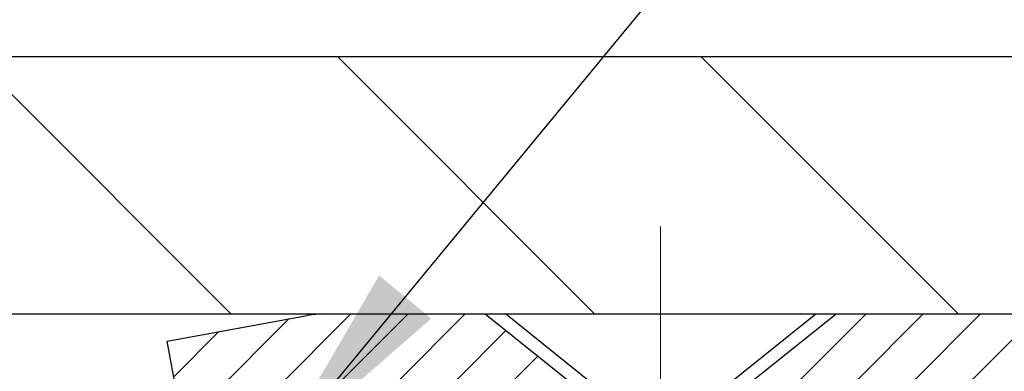
# Model space of a CAD drawing. Extents: x 13 to 3254, y -84 to 1977.
# Drawn here: x 544 to 546, y -59 to -59 of the extents above; entities that cross this region are included whole.
import ezdxf

# ---------------------------------------------------------------- set-up
doc = ezdxf.new("R2010")
doc.units = 0
doc.header["$LTSCALE"] = 5
doc.header["$MEASUREMENT"] = 0
doc.linetypes.add('CENTERX2', pattern=[4, 2.5, -0.5, 0.5, -0.5])
doc.layers.get('DEFPOINTS').update_dxf_attribs({"linetype": 'CONTINUOUS'})
for name, color, linetype, lineweight in [('CAPPING STRIP - H', 251, 'CONTINUOUS', 15), ('CAPPING STRIP - L', 7, 'CONTINUOUS', 25), ('CENTERLINE - L', 1, 'CENTERX2', 18), ('CONCRETE - H', 130, 'CONTINUOUS', 9), ('CONCRETE - L', 132, 'CONTINUOUS', 13), ('COVER PLATE - L', 7, 'CONTINUOUS', 25), ('DIMS', 50, 'CONTINUOUS', 25), ('SCREW - L', 1, 'CONTINUOUS', 25), ('TEXT - 4', 241, 'CONTINUOUS', 25)]:
    doc.layers.add(name, color=color, linetype=linetype, lineweight=lineweight)
doc.dimstyles.get("Standard").update_dxf_attribs({"dimtxt": 0.18, "dimasz": 0.18, "dimexe": 0.18, "dimexo": 0.0625, "dimgap": 0.09, "dimtad": 0, "dimtih": 1, "dimtoh": 1, "dimdec": 4, "dimzin": 0, "dimdsep": 46, "dimtxsty": 'Standard', "dimcen": 0.09, "dimadec": 0, "dimazin": 0, "dimtfac": 1, "dimtdec": 4, "dimtofl": 0, "dimtmove": 0, "dimatfit": 3, "dimfxl": 1, "dimtolj": 1, "dimtzin": 0, "dimarcsym": 0})
doc.dimstyles.new('STANDARD$0', dxfattribs={"dimtxt": 0.18, "dimasz": 0.18, "dimexe": 0.18, "dimexo": 0.0625, "dimgap": 0.09, "dimtad": 0, "dimtih": 1, "dimtoh": 1, "dimdec": 4, "dimzin": 0, "dimdsep": 46, "dimtxsty": 'Standard', "dimcen": 0.09, "dimadec": 0, "dimazin": 0, "dimtfac": 1, "dimtdec": 4, "dimtofl": 0, "dimtmove": 0, "dimatfit": 3, "dimfxl": 1, "dimtolj": 1, "dimtzin": 0, "dimarcsym": 0})

# ---------------------------------------------------------------- blocks, each defined once
blk = doc.blocks.new('*D97')
at = {"layer": 'DEFPOINTS', "color": 0, "transparency": 16777216}
for p in [(554.1957533048375, -55.18742863852276), (528.6957533048399, -55.79196716490273), (554.1957533048375, -59.14747721816725)]:
    blk.add_point(p, dxfattribs=at)
at = {"layer": 'DIMS', "color": 0, "lineweight": -2, "transparency": 16777216}
for p, q in [((528.6957533048399, -55.49196716490273), (528.6957533048399, -54.88742863852276)), ((554.1957533048375, -58.84747721816726), (554.1957533048375, -54.88742863852276)), ((528.9957533048398, -55.18742863852276), (540.1730618345143, -55.18742863852276)), ((553.8957533048375, -55.18742863852276), (543.2730618345142, -55.18742863852276))]:
    blk.add_line(p, q, dxfattribs=at)
at = {"layer": 'DIMS', "color": 0, "transparency": 16777216}
for points in [[(528.9957533048398, -55.13742863852276), (528.9957533048398, -55.23742863852276), (528.6957533048399, -55.18742863852276)], [(553.8957533048375, -55.13742863852276), (553.8957533048375, -55.23742863852276), (554.1957533048375, -55.18742863852276)]]:
    blk.add_solid(points, dxfattribs=at)
at = {"layer": 'DIMS', "color": 0, "transparency": 16777216, "insert": (541.7230618345143, -55.18742863852276), "char_height": 0.3, "attachment_point": 5}
blk.add_mtext('\\A1;25 1/2 IN\\P [647.7mm]', dxfattribs=at)

msp = doc.modelspace()

# ---------------------------------------------------------------- hatches: boundary and pattern name
at = {"layer": 'CAPPING STRIP - H'}
h = msp.add_hatch(dxfattribs=at)
h.set_pattern_fill('ANSI31', color=256, scale=0.47244, angle=90, style=0)
h.set_pattern_definition([(45.00000000000001, (-451.5545976537406, 357.825669192126), (0.04175819096297156, -0.04175819096297156), [])])
edge = h.paths.add_edge_path()
edge.add_line((544.5072417897743, -59.34618434165429), (544.4896350257335, -59.2493471394286))
edge.add_line((544.4896350257335, -59.2493471394286), (544.6939450655545, -59.21219985946043))
edge.add_arc((544.7185945352147, -59.34777194257179), 0.1377947244043846, 90.00000000099271, 100.30484647022479, ccw=False)
edge.add_line((544.7185945352123, -59.2099772181674), (544.9534418761239, -59.2099772181674))
edge.add_line((544.9534418761239, -59.2099772181674), (545.0764728800616, -59.30840202131764))
edge.add_line((545.0764728800616, -59.30840202131764), (544.7185945352123, -59.30840202131764))
edge.add_arc((544.7185945352153, -59.34777194258492), 0.03936992126728001, 90.00000000430171, 100.3048464714298)
edge.add_line((544.7115518295957, -59.30903706168737), (544.5072417897743, -59.34618434165429))
edge = h.paths.add_edge_path()
edge.add_arc((545.7408403013238, -59.34777194257776), 0.03936992126011774, 359.9999999998346, 449.9999999998345)
edge.add_line((545.7408403013239, -59.30840202131764), (545.3422198485662, -59.30840202131764))
edge.add_line((545.3422198485662, -59.30840202131764), (545.4652508525039, -59.2099772181674))
edge.add_line((545.4652508525039, -59.2099772181674), (545.7802102225835, -59.2099772181674))
edge.add_arc((545.7802102225834, -59.30840202131753), 0.09842480315012381, -6.622258297284134e-11, 89.99999999993378, ccw=False)
edge.add_line((545.8786350257335, -59.30840202131764), (545.8786350257335, -59.85958091895809))
edge.add_line((545.8786350257335, -59.85958091895809), (545.7802102225835, -59.85958091895809))
edge.add_line((545.7802102225835, -59.85958091895809), (545.780210222584, -59.34777194257787))
at = {"layer": 'CONCRETE - H'}
h = msp.add_hatch(dxfattribs=at)
h.set_pattern_fill('AR-CONC', color=256, scale=0.21)
h.set_pattern_definition([(49.99999999999999, (74.58163759304921, 0), (1.506246383461582, -0.1317794834634497), [0.1575, -1.7325]), (355, (74.58163759304921, 0), (-0.2913778005873, 1.579603480770025), [0.126, -1.386]), (100.45144446, (74.70715812314921, -0.0109816224), (1.214868578126935, 1.447823981034122), [0.1338544031999999, -1.472398435199999]), (46.18420000000002, (74.58163759304921, 0.42), (2.241206794410302, -0.3475904896654607), [0.2362499999999999, -2.598749999999999]), (96.63563549, (74.7684047575492, 0.3910340553), (1.96279008591588, 2.045649061626556), [0.2007817182, -2.208598895999999]), (351.1841639899999, (74.58163759304921, 0.42), (1.962790084615023, 2.045649060566979), [0.189, -2.0790000021]), (21, (74.7916375930492, 0.315), (1.25350480944877, -0.8454996703972115), [0.1575, -1.7325]), (326.0000000000001, (74.7916375930492, 0.315), (0.5109621970353216, 1.522815094598391), [0.126, -1.386]), (71.45144474, (74.89609632644921, 0.2445416946), (1.764466991132939, 0.677315420893343), [0.133854399, -1.4723984352]), (37.50000000000001, (74.58163759304921, 0), (0.0255356961663104, 0.6990770930457542), [0, -1.3692, 0, -1.407, 0, -1.39125]), (7.499999999999999, (74.58163759304921, 0), (0.552446028628512, 0.8282645949529565), [0, -0.8021999999999999, 0, -1.3377, 0, -0.53025]), (327.5, (74.11333759304921, 0), (1.121027115962059, -0.04736523064219748), [0, -0.525, 0, -1.638, 0, -2.1735]), (317.5, (73.90333759304922, 0), (1.224690955619011, 0.2102204628978672), [0, -0.6825, 0, -1.0878, 0, -1.5435])])
edge = h.paths.add_edge_path()
edge.add_spline(control_points=[(562.3196699681514, -59.2099772181673), (562.8463666500686, -63.47101124174065), (554.34377593463, -59.73202356409575), (548.3000680793895, -60.59891241384951), (548.6921116438344, -62.75864341757109), (550.6094720400897, -62.32132869651403), (551.3494395118573, -63.31437505422384), (551.8069658844847, -63.92069411979988)], knot_values=[0, 0, 0, 0, 11.89399143115364, 13.93281590365633, 15.18440421351145, 16.51977862380732, 18.60456266063306, 18.60456266063306, 18.60456266063306, 18.60456266063306], degree=3, periodic=0)
edge.add_line((551.8069658844847, -63.92069411979989), (551.3139642324627, -63.92069411980128))
edge.add_line((551.3139642324627, -63.92069411980128), (551.3139642324627, -63.72384411128826))
edge.add_line((551.3139642324627, -63.72384411128826), (550.6442805324627, -63.72384411128826))
edge.add_arc((550.6442805324627, -63.68447411128803), 0.03937000000023261, 240.000000000038, 270, ccw=False)
edge.add_line((550.6245955324628, -63.71856953143524), (550.4888346248449, -63.64018793487665))
edge.add_arc((550.4337166248451, -63.73565511128778), 0.1102359999995238, 59.99999999996357, 89.99999999994093)
edge.add_line((550.4337166248451, -63.62541911128827), (549.5257586838162, -63.62541911128829))
edge.add_arc((549.5257586838163, -63.58604911128803), 0.03937000000026103, 239.999999999874, 270, ccw=False)
edge.add_line((549.5060736838161, -63.62014453143522), (548.8259864976573, -63.22749652861756))
edge.add_arc((548.7659865569296, -63.33141961129275), 0.1200000000000692, 60.0000326786592, 89.99999999994571)
edge.add_line((548.7659865569299, -63.21141961129268), (548.5545451743703, -63.2114196112926))
edge.add_arc((548.5545451743702, -63.1720496112921), 0.03937000000050261, 225.0000000003802, 270, ccw=False)
edge.add_line((548.5267063803947, -63.19988840526796), (548.4102398562621, -63.08342188113528))
edge.add_arc((548.1605378819552, -63.33312385544212), 0.3531319186161536, 44.99999999998614, 76.09799910887885)
edge.add_arc((547.8712532888723, -64.50189362887554), 1.55717027310773, 76.09799910887237, 103.9020008911361)
edge.add_arc((547.5819686957896, -63.33312385544379), 0.3531319186178597, 103.902000891138, 134.9999999999063)
edge.add_line((547.3322667214818, -63.08342188113528), (547.2158001973489, -63.1998884052679))
edge.add_arc((547.1879614033737, -63.17204961129254), 0.03937000000003334, 270.0000000001654, 314.9999999999634, ccw=False)
edge.add_line((547.1879614033737, -63.21141961129257), (545.4770563008897, -63.2114196112926))
edge.add_arc((545.4770563008897, -63.17204961129259), 0.03937000000001234, 180.000000000031, 270, ccw=False)
edge.add_line((545.4376863008897, -63.17204961129261), (545.4376863008849, -61.85626748568524))
edge.add_arc((545.4770563008847, -61.85626748568511), 0.03936999999990576, 107.30237723724949, 180.0000000001861, ccw=False)
edge.add_arc((545.3377442601166, -61.40905337184866), 0.4290404058596685, 287.3023772371867, 306.9749010396741)
edge.add_arc((545.2612579203077, -61.34694527970944), 0.52519959618447, 309.5666441756549, 345.6920565175327)
edge.add_arc((544.1913077339086, -61.0600902528927), 1.632909065609378, 345.217068611545, 355.180803583363)
edge.add_arc((544.4604742060862, -61.29401817733096), 1.361411651893364, 4.074979495404825, 18.33505396015293)
edge.add_arc((545.3260035838182, -61.00146327256092), 0.4478254090913865, 17.64025593849684, 71.87109708273475)
edge.add_arc((545.4960813523819, -60.52427970831456), 0.06004988997896574, 193.4822306558956, 239.21539210707118, ccw=False)
edge.add_line((545.4376863008847, -60.53827996713855), (545.4376863008847, -60.34904491827987))
edge.add_line((545.4376863008847, -60.34904491827987), (545.339261300885, -60.34904491827987))
edge.add_line((545.3392613008851, -60.34904491827987), (545.339261300885, -60.34449236215977))
edge.add_arc((545.378631300885, -60.34449236215965), 0.03936999999984891, 122.9031521392159, 180.0000000001758, ccw=False)
edge.add_line((545.3572447042493, -60.31143770463109), (545.6724626447051, -60.10748947315801))
edge.add_arc((545.4914905577781, -59.90633947891836), 0.270577560838523, 311.9773110941367, 358.5307111491833)
edge.add_line((545.7619791560952, -59.9132773899704), (546.0498918363072, -59.91327738997043))
edge.add_arc((546.0510956778506, -59.83574107403361), 0.07754566089418409, 269.1104878121394, 360.8895121879184)
edge.add_line((546.1286319937874, -59.83453723249011), (546.1286319937824, -59.70997721816741))
edge.add_line((546.1286319937824, -59.70997721816741), (562.1957491186002, -59.70997721816741))
edge.add_line((562.1957491186002, -59.70997721816741), (562.1957491186002, -59.20997721816741))
edge.add_line((562.1957491186002, -59.20997721816741), (562.3196699681514, -59.2099772181675))
h.paths.add_polyline_path([(556.8298504116351, -61.08026147016462), (559.3798504116351, -61.08026147016462), (559.3798504116351, -60.13026147016462), (556.8298504116351, -60.13026147016462)], flags=24)
at = {"layer": 'COVER PLATE - L'}
h = msp.add_hatch(dxfattribs=at)
h.set_pattern_fill('ANSI31', color=252, scale=3, angle=90, style=0)
h.set_pattern_definition([(135, (535.4359199580538, -68.09498729439318), (-0.2651650429449554, -0.2651650429449553), [])])
h.paths.add_polyline_path([(554.1957533048375, -59.20997721816721), (554.1957533048375, -59.08497721816721), (552.7779328499332, -58.83497721816724), (540.8832533048399, -58.83497721816732), (540.8832533048399, -59.20997721816732)])

# ---------------------------------------------------------------- linework, layer by layer
at = {"layer": 'CAPPING STRIP - L'}
for p, q in [((544.4896350257334, -59.24934713942798), (544.6939450655545, -59.21219985946043)), ((544.7185945352123, -59.2099772181674), (544.9534418761239, -59.2099772181674)), ((544.9534418761239, -59.2099772181674), (545.0764728800616, -59.30840202131764)), ((544.5072417897743, -59.34618434165429), (544.4896350257334, -59.24934713942798))]:
    msp.add_line(p, q, dxfattribs=at)
msp.add_lwpolyline([(545.780210222584, -59.34777194257787, 0.414213562373095), (545.7408403013239, -59.30840202131764), (545.3422198485662, -59.30840202131764), (545.4652508525039, -59.2099772181674), (545.7802102225835, -59.2099772181674, -0.414213562373095), (545.8786350257335, -59.30840202131764), (545.8786350257335, -59.85958091895809), (545.7802102225835, -59.85958091895809)], format="xyb", close=True, dxfattribs=at)
msp.add_arc((544.7185945352153, -59.34777194257816), 0.13779472441075, 90.00000000123109, 100.304846469981, dxfattribs=at)
at = {"layer": 'CENTERLINE - L', "ltscale": 0.03}
for p, q in [((545.2093403013469, -59.98537685297185), (545.2093403013469, -59.08234481517632)), ((545.2093403013469, -59.98537685297185), (545.2093403013469, -59.08234481517632)), ((545.2093433328303, -59.98537489127215), (545.2093433328303, -59.08234465954103)), ((545.2093433328303, -59.98537489127215), (545.2093433328303, -59.08234465954103))]:
    msp.add_line(p, q, dxfattribs=at)
at = {"layer": 'CONCRETE - L'}
msp.add_line((544.6957533048399, -59.2099772181673), (562.3196730001025, -59.2099772181673), dxfattribs=at)
at = {"layer": 'COVER PLATE - L'}
for p, q in [((529.5707533048393, -58.83497721816742), (552.7779328499332, -58.83497721816724)), ((529.5707533048399, -59.20997721816746), (554.1957533048374, -59.20997721816725))]:
    msp.add_line(p, q, dxfattribs=at)
at = {"layer": 'SCREW - L'}
for p, q in [((544.9829632536296, -59.2099772181674), (545.4357173481189, -59.2099772181674)), ((545.1306004583548, -59.32808698194787), (544.9829632536296, -59.2099772181674)), ((545.2880801433946, -59.32808698194787), (545.4357173481189, -59.2099772181674))]:
    msp.add_line(p, q, dxfattribs=at)

# ---------------------------------------------------------------- dimensions: what is measured, and where the dimension line sits
at = {"layer": 'DIMS'}
dim = msp.add_linear_dim(base=(554.1957533048375, -55.18742863852276), p1=(528.6957533048399, -55.79196716490273), p2=(554.1957533048375, -59.14747721816725), text='<>\\P[]', dimstyle='STANDARD$0', override={"dimtxt": 0.3, "dimasz": 0.3, "dimexe": 0.3, "dimexo": 0.3, "dimgap": 0.3, "dimlunit": 5, "dimpost": ' IN', "dimfrac": 2}, dxfattribs=at)
dim.commit()
dim.dimension.update_dxf_attribs({"geometry": '*D97', "text_midpoint": (541.7230618345143, -55.18742863852276), "dimtype": 160})

# ---------------------------------------------------------------- leaders
at = {"layer": 'TEXT - 4'}
for points in [[(542.1503784547906, -59.08551235401799), (550.1206954291079, -49.38946535656572), (550.5222379585584, -49.38946535656572)], [(544.6456859756738, -59.41651515425499), (551.3304877758495, -51.32857406523212), (551.7110933506416, -51.32857406523212)]]:
    msp.add_leader(points, dimstyle='Standard', override={"dimasz": 0.3}, dxfattribs=at)

doc.saveas('drawing.dxf')
